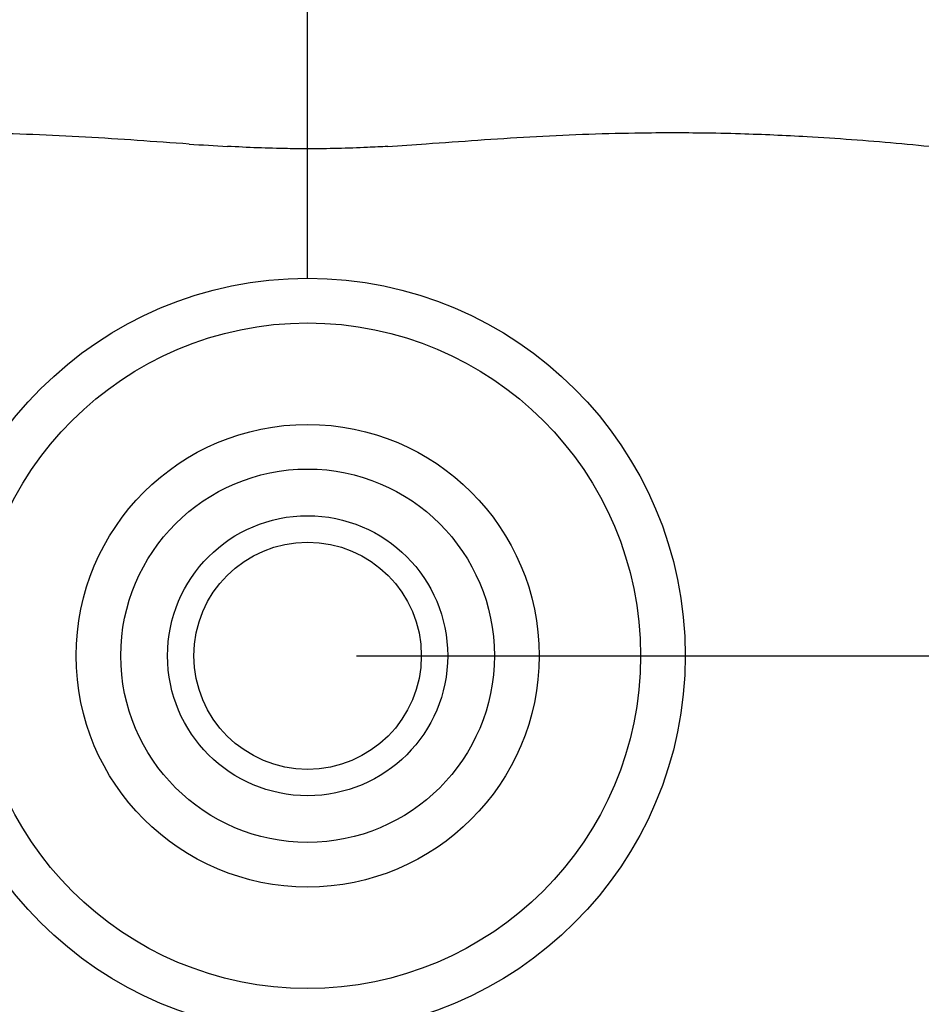
# Model space of a CAD drawing. Units: millimetres. Extents: x 11 to 868, y 4 to 746.
# Drawn here: x 572 to 683, y 132 to 253 of the extents above; entities that cross this region are included whole.
import ezdxf

# ---------------------------------------------------------------- set-up
doc = ezdxf.new("R2010")
doc.units = ezdxf.units.MM
doc.header["$LTSCALE"] = 65.395
doc.header["$PDMODE"] = 3
doc.header["$PDSIZE"] = 0.1
doc.layers.get('0').update_dxf_attribs({"linetype": 'CONTINUOUS'})
doc.layers.get('Defpoints').update_dxf_attribs({"linetype": 'CONTINUOUS'})
for name, color, linetype in [('AXIS', 7, 'CONTINUOUS'), ('DIM', 7, 'CONTINUOUS'), ('EDGE_FEAT', 7, 'CONTINUOUS')]:
    doc.layers.add(name, color=color, linetype=linetype)
doc.styles.add('ARIAL', font='arial.ttf')
doc.styles.get("Standard").update_dxf_attribs({"font": 'txt', "width": 0.8})
doc.dimstyles.new('Line_Drawings', dxfattribs={"dimscale": 6, "dimtxt": 2.5, "dimasz": 4, "dimexe": 2, "dimexo": 1, "dimgap": 2, "dimtad": 1, "dimdec": 0, "dimzin": 0, "dimdsep": 46, "dimtxsty": 'Standard', "dimcen": 0, "dimclrt": 6, "dimadec": 0, "dimazin": 0, "dimtfac": 1, "dimtdec": 0, "dimtofl": 0, "dimtmove": 0, "dimatfit": 3, "dimfxl": 2, "dimtolj": 1, "dimtzin": 0, "dimarcsym": 0})

# ---------------------------------------------------------------- blocks, each defined once
blk = doc.blocks.new('*D60')
at = {"layer": 'Defpoints', "color": 0}
for p in [(750.1, 294.25), (465.1, 174.95), (750.1, 174.95)]:
    blk.add_point(p, dxfattribs=at)
at = {"layer": 'DIM', "color": 0, "lineweight": -2}
for p, q in [((465.1, 180.95), (465.1, 306.25)), ((750.1, 180.95), (750.1, 306.25)), ((477.1, 294.25), (738.1, 294.25))]:
    blk.add_line(p, q, dxfattribs=at)
at = {"layer": 'DIM', "color": 0}
for points in [[(477.1, 296.25), (477.1, 292.25), (465.1, 294.25)], [(738.1, 296.25), (738.1, 292.25), (750.1, 294.25)]]:
    blk.add_solid(points, dxfattribs=at)
at = {"layer": 'DIM', "color": 6, "insert": (578.73, 312.08), "char_height": 9, "attachment_point": 5, "style": 'ARIAL'}
blk.add_mtext('\\A1;285 mm [11 1/4 inch]', dxfattribs=at)
blk = doc.blocks.new('*D61')
at = {"layer": 'Defpoints', "color": 0}
for p in [(607.6, 174.95), (654, 58.45), (811.58, 58.45)]:
    blk.add_point(p, dxfattribs=at)
at = {"layer": 'DIM', "color": 0, "lineweight": -2}
for p, q in [((811.58, 174.95), (811.58, 326.18)), ((613.6, 174.95), (823.58, 174.95)), ((811.58, 70.45), (811.58, 162.95)), ((660, 58.45), (823.58, 58.45))]:
    blk.add_line(p, q, dxfattribs=at)
at = {"layer": 'DIM', "color": 0}
for points in [[(809.58, 162.95), (813.58, 162.95), (811.58, 174.95)], [(809.58, 70.45), (813.58, 70.45), (811.58, 58.45)]]:
    blk.add_solid(points, dxfattribs=at)
at = {"layer": 'DIM', "color": 6, "insert": (793.76, 256.57), "char_height": 9, "attachment_point": 5, "rotation": 90, "style": 'ARIAL'}
blk.add_mtext('\\A1;116 mm [4 9/16 inch]', dxfattribs=at)
blk = doc.blocks.new('*D62')
at = {"layer": 'Defpoints', "color": 0}
for p in [(607.6, 269.45), (413.55, 58.45), (561.2, 58.45)]:
    blk.add_point(p, dxfattribs=at)
at = {"layer": 'DIM', "color": 0, "lineweight": -2}
for p, q in [((601.6, 269.45), (401.55, 269.45)), ((413.55, 257.45), (413.55, 70.45)), ((555.2, 58.45), (401.55, 58.45))]:
    blk.add_line(p, q, dxfattribs=at)
at = {"layer": 'DIM', "color": 0}
for points in [[(411.55, 257.45), (415.55, 257.45), (413.55, 269.45)], [(411.55, 70.45), (415.55, 70.45), (413.55, 58.45)]]:
    blk.add_solid(points, dxfattribs=at)
at = {"layer": 'DIM', "color": 6, "insert": (395.72, 161.59), "char_height": 9, "attachment_point": 5, "rotation": 90, "style": 'ARIAL'}
blk.add_mtext('\\A1;211 mm [8 5/16 inch]', dxfattribs=at)

msp = doc.modelspace()

# ---------------------------------------------------------------- linework, layer by layer
at = {"color": 7, "linetype": 'Continuous'}
for p, q in [((607.6, 221.45), (607.6, 237.4)), ((654.1, 174.95), (706.49, 174.95))]:
    msp.add_line(p, q, dxfattribs=at)
for radius in [46.5, 41, 28.5, 23, 17.25]:
    msp.add_circle((607.6, 174.95), radius, dxfattribs=at)
for centre, radius, start, end in [((652.49, -48.97), 288.33, 89.2926, 90.9094), ((652.49, -48.02), 287.38, 88.3214, 89.2907), ((652.27, -54.48), 293.84, 86.7168, 88.3147), ((617.98, 599.29), 362.16, 266.0478, 266.7966), ((593.67, 656.35), 419.32, 273.2543, 273.901)]:
    msp.add_arc(centre, radius, start, end, dxfattribs=at)
for points, knots in [([(593.02, 237.99), (588.76, 238.28), (580.2, 238.92), (571.62, 239.26), (567.3, 239.32)], [0, 0, 0, 0, 0.497011, 1, 1, 1, 1]), ([(647.91, 239.32), (643.59, 239.26), (635.01, 238.92), (626.45, 238.28), (622.19, 237.99)], [0, 0, 0, 0, 0.502989, 1, 1, 1, 1]), ([(607.6, 237.4), (606.78, 237.4), (603.49, 237.43), (600.21, 237.56), (597.74, 237.7)], [0, 0, 0, 0, 0.249318, 1, 1, 1, 1]), ([(617.47, 237.7), (616.64, 237.65), (613.36, 237.48), (610.07, 237.4), (607.6, 237.4)], [0, 0, 0, 0, 0.250999, 1, 1, 1, 1])]:
    msp.add_open_spline(points, degree=3, knots=knots, dxfattribs=at)
at = {"layer": 'AXIS', "color": 7, "linetype": 'Continuous'}
msp.add_circle((607.6, 174.95), 14, dxfattribs=at)
at = {"layer": 'EDGE_FEAT', "color": 7, "linetype": 'Continuous'}
msp.add_line((607.6, 237.4), (607.6, 257.5), dxfattribs=at)
msp.add_open_spline([(690.97, 236.92), (687.34, 237.35), (680.06, 238.12), (672.76, 238.67), (669.09, 238.88)], degree=3, knots=[0, 0, 0, 0, 0.498878, 1, 1, 1, 1], dxfattribs=at)

# ---------------------------------------------------------------- dimensions: what is measured, and where the dimension line sits
at = {"layer": 'DIM'}
dim = msp.add_linear_dim(base=(750.1, 294.25), p1=(465.1, 174.95), p2=(750.1, 174.95), dimstyle='Line_Drawings', override={"dimtxt": 1.5, "dimasz": 2, "dimpost": ' mm', "dimtxsty": 'ARIAL'}, dxfattribs=at)
dim.commit()
dim.dimension.update_dxf_attribs({"geometry": '*D60', "text_midpoint": (578.73, 294.25), "dimtype": 160})
for base, p1, p2, picture, middle in [((811.5846, 58.453), (607.6043, 174.9521), (654.0043, 58.453), '*D61', (811.5846, 256.565)), ((413.55, 58.45), (607.6, 269.45), (561.2, 58.45), '*D62', (413.55, 161.59))]:
    dim = msp.add_linear_dim(base=base, p1=p1, p2=p2, angle=90, dimstyle='Line_Drawings', override={"dimtxt": 1.5, "dimasz": 2, "dimpost": ' mm', "dimtxsty": 'ARIAL'}, dxfattribs=at)
    dim.commit()
    dim.dimension.update_dxf_attribs({"geometry": picture, "text_midpoint": middle, "dimtype": 160})

doc.saveas('drawing.dxf')
